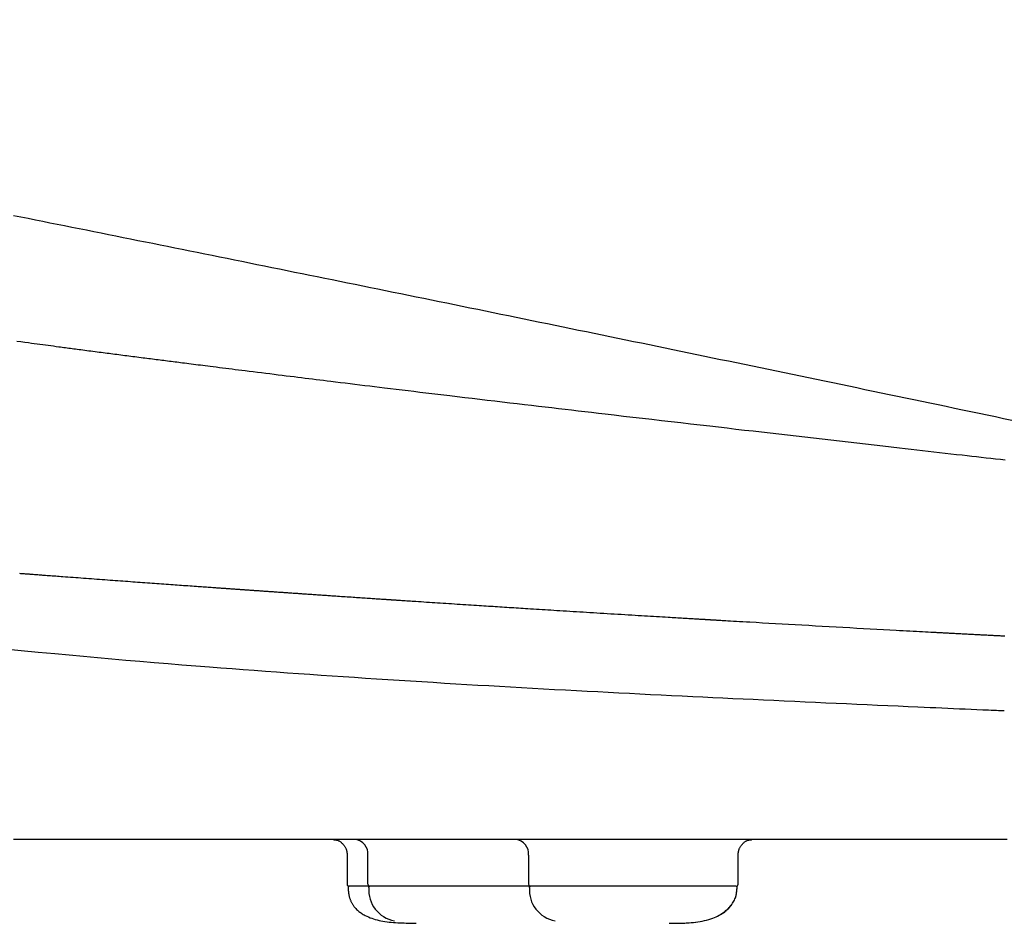
# Model space of a CAD drawing. Extents: x 0 to 2000, y 115 to 2915.
# Drawn here: x 1012 to 1107, y 929 to 1016 of the extents above; entities that cross this region are included whole.
import ezdxf

# ---------------------------------------------------------------- set-up
doc = ezdxf.new("R2010")
doc.units = 0
doc.layers.get('0').update_dxf_attribs({"linetype": 'CONTINUOUS'})
doc.layers.get('DEFPOINTS').update_dxf_attribs({"linetype": 'CONTINUOUS'})
doc.layers.add('便器', color=7, linetype='CONTINUOUS')
doc.styles.add('EXCADDIM1', font='monotxt', dxfattribs={"width": 0.84, "bigfont": 'extfont'})
doc.styles.get("Standard").update_dxf_attribs({"font": 'monotxt', "bigfont": 'extfont'})
doc.dimstyles.new('ISO-25', dxfattribs={"dimtxt": 2.5, "dimasz": 2.5, "dimexe": 1.25, "dimexo": 0.625, "dimtad": 1, "dimtxsty": 'STANDARD', "dimcen": 2.5, "dimazin": 3, "dimtfac": 1, "dimtmove": 0, "dimatfit": 3})

# ---------------------------------------------------------------- blocks, each defined once
blk = doc.blocks.new('EX_NORM')
at = {"color": 0, "linetype": 'CONTINUOUS'}
for q in [(-1, 0.1667), (-1, 0), (-1, -0.1667)]:
    blk.add_line((0, 0), q, dxfattribs=at)
blk = doc.blocks.new('*D32')
at = {"layer": 'DEFPOINTS', "color": 0}
for p in [(1213, 962), (1230, 962), (1079.017, 543)]:
    blk.add_point(p, dxfattribs=at)
at = {"layer": '便器', "color": 3, "linetype": 'CONTINUOUS'}
for p, q in [((1223, 962), (1203, 962)), ((1213, 573), (1213, 932)), ((1086.017, 543), (1223, 543))]:
    blk.add_line(p, q, dxfattribs=at)
at = {"layer": '便器', "color": 3, "xscale": 30, "yscale": 30, "zscale": 30}
for p, rotation in [((1213, 962), 90), ((1213, 543), 270)]:
    blk.add_blockref('EX_NORM', p, dxfattribs=dict(at, rotation=rotation))
at = {"layer": '便器', "color": 2, "insert": (1189.5, 752.5), "char_height": 40, "attachment_point": 5, "rotation": 90, "style": 'EXCADDIM1'}
blk.add_mtext('419（便座上面先端）', dxfattribs=at)

msp = doc.modelspace()

# ---------------------------------------------------------------- linework, layer by layer
at = {"layer": '便器', "color": 6, "linetype": 'CONTINUOUS'}
for p, q in [((1043.444, 935.756), (1043.444, 932.902)), ((1045.452, 932.902), (1045.452, 935.702)), ((1060.938, 935.702), (1060.938, 932.902)), ((1081.131, 932.902), (1081.131, 935.757)), ((1080.931, 932.702), (1043.544, 932.702)), ((1043.544, 932.702), (1043.544, 932.5)), ((1043.544, 932.5), (1043.544, 932.499)), ((1045.534, 932.58), (1045.534, 932.702)), ((1061.02, 932.58), (1061.02, 932.702)), ((1081.031, 932.499), (1081.031, 932.702))]:
    msp.add_line(p, q, dxfattribs=at)
at = {"layer": '便器', "color": 6, "linetype": 'CONTINUOUS', "flags": 128}
for points in [[(1107.515, 977.595), (1106.724, 977.761), (1105.933, 977.927), (1105.142, 978.093), (1104.351, 978.259), (1103.56, 978.425), (1102.769, 978.591), (1101.978, 978.757), (1101.186, 978.923), (1100.403, 979.087), (1099.62, 979.251), (1098.837, 979.414), (1098.054, 979.578), (1097.271, 979.742), (1096.488, 979.906), (1095.705, 980.069), (1094.922, 980.233), (1094.139, 980.396), (1093.356, 980.56), (1092.573, 980.723), (1091.797, 980.884), (1091.022, 981.046), (1090.247, 981.207), (1089.472, 981.369), (1088.697, 981.53), (1087.922, 981.691), (1087.147, 981.853), (1086.372, 982.014), (1085.597, 982.175), (1084.822, 982.336), (1084.047, 982.497), (1083.28, 982.656), (1082.513, 982.815), (1081.746, 982.974), (1080.979, 983.133), (1080.211, 983.292), (1079.444, 983.451), (1078.677, 983.61), (1077.91, 983.769), (1077.143, 983.928), (1076.376, 984.086), (1075.609, 984.245), (1074.85, 984.402), (1074.091, 984.559), (1073.332, 984.715), (1072.573, 984.872), (1071.814, 985.029), (1071.055, 985.185), (1070.296, 985.342), (1069.537, 985.498), (1068.777, 985.655), (1068.018, 985.811), (1067.259, 985.967), (1066.508, 986.122), (1065.757, 986.276), (1065.006, 986.431), (1064.255, 986.585), (1063.504, 986.739), (1062.753, 986.894), (1062.002, 987.048), (1061.251, 987.202), (1060.5, 987.356), (1059.749, 987.51), (1058.998, 987.664), (1058.255, 987.816), (1057.512, 987.968), (1056.769, 988.12), (1056.026, 988.273), (1055.283, 988.425), (1054.54, 988.577), (1053.797, 988.728), (1053.054, 988.88), (1052.311, 989.032), (1051.567, 989.184), (1050.824, 989.335), (1050.089, 989.485), (1049.354, 989.635), (1048.619, 989.785), (1047.884, 989.935), (1047.149, 990.085), (1046.414, 990.234), (1045.679, 990.384), (1044.944, 990.534), (1044.209, 990.683), (1043.474, 990.833), (1042.739, 990.982), (1042.012, 991.13), (1041.285, 991.277), (1040.558, 991.425), (1039.831, 991.572), (1039.105, 991.72), (1038.378, 991.867), (1037.651, 992.015), (1036.924, 992.162), (1036.196, 992.309), (1035.469, 992.457), (1034.742, 992.604), (1034.024, 992.749), (1033.305, 992.895), (1032.586, 993.04), (1031.867, 993.185), (1031.148, 993.33), (1030.429, 993.476), (1029.71, 993.621), (1028.991, 993.766), (1028.272, 993.911), (1027.553, 994.056), (1026.834, 994.201), (1026.123, 994.344), (1025.412, 994.487), (1024.701, 994.63), (1023.99, 994.773), (1023.279, 994.916), (1022.568, 995.059), (1021.857, 995.202), (1021.147, 995.345), (1020.436, 995.488), (1019.725, 995.631), (1019.014, 995.774), (1018.311, 995.915), (1017.608, 996.056), (1016.905, 996.196), (1016.202, 996.337), (1015.499, 996.478), (1014.796, 996.619), (1014.093, 996.76), (1013.391, 996.9), (1012.688, 997.041), (1011.985, 997.182), (1011.282, 997.322)], [(1011.597, 985.25), (1011.979, 985.198), (1012.36, 985.146), (1012.741, 985.094), (1013.013, 985.057), (1013.285, 985.02), (1013.557, 984.984), (1013.827, 984.947), (1014.095, 984.911), (1014.361, 984.875), (1014.625, 984.84), (1014.885, 984.805), (1015.143, 984.77), (1015.396, 984.736), (1015.646, 984.703), (1015.807, 984.681), (1015.967, 984.66), (1016.126, 984.638), (1016.284, 984.617), (1016.442, 984.596), (1016.601, 984.575), (1016.76, 984.554), (1016.921, 984.533), (1017.083, 984.511), (1017.248, 984.489), (1017.415, 984.467), (1017.598, 984.443), (1017.783, 984.419), (1017.972, 984.394), (1018.163, 984.369), (1018.356, 984.343), (1018.55, 984.318), (1018.746, 984.292), (1018.942, 984.266), (1019.139, 984.241), (1019.336, 984.215), (1019.533, 984.189), (1019.725, 984.164), (1019.916, 984.139), (1020.106, 984.114), (1020.296, 984.09), (1020.486, 984.065), (1020.676, 984.04), (1020.866, 984.016), (1021.056, 983.991), (1021.246, 983.966), (1021.436, 983.942), (1021.627, 983.917), (1021.82, 983.892), (1022.015, 983.867), (1022.209, 983.842), (1022.404, 983.817), (1022.599, 983.792), (1022.794, 983.767), (1022.989, 983.742), (1023.183, 983.717), (1023.377, 983.692), (1023.571, 983.667), (1023.764, 983.642), (1023.949, 983.619), (1024.133, 983.595), (1024.317, 983.572), (1024.5, 983.548), (1024.682, 983.525), (1024.864, 983.502), (1025.045, 983.479), (1025.225, 983.456), (1025.405, 983.433), (1025.584, 983.41), (1025.762, 983.388), (1025.944, 983.364), (1026.126, 983.341), (1026.307, 983.318), (1026.488, 983.295), (1026.669, 983.273), (1026.849, 983.25), (1027.029, 983.227), (1027.209, 983.204), (1027.389, 983.181), (1027.57, 983.159), (1027.75, 983.136), (1027.973, 983.108), (1028.195, 983.08), (1028.418, 983.052), (1028.642, 983.024), (1028.867, 982.995), (1029.092, 982.967), (1029.317, 982.939), (1029.543, 982.91), (1029.77, 982.882), (1029.997, 982.853), (1030.225, 982.825), (1030.525, 982.787), (1030.825, 982.75), (1031.127, 982.712), (1031.43, 982.674), (1031.735, 982.636), (1032.041, 982.597), (1032.348, 982.559), (1032.658, 982.52), (1032.969, 982.481), (1033.282, 982.442), (1033.598, 982.403), (1033.995, 982.353), (1034.394, 982.303), (1034.795, 982.253), (1035.197, 982.203), (1035.598, 982.153), (1035.999, 982.103), (1036.398, 982.053), (1036.794, 982.004), (1037.186, 981.955), (1037.575, 981.907), (1037.958, 981.859), (1038.326, 981.814), (1038.69, 981.769), (1039.049, 981.724), (1039.405, 981.68), (1039.759, 981.636), (1040.11, 981.593), (1040.461, 981.55), (1040.811, 981.506), (1041.162, 981.463), (1041.515, 981.42), (1041.869, 981.376), (1042.327, 981.32), (1042.788, 981.263), (1043.254, 981.206), (1043.722, 981.149), (1044.193, 981.091), (1044.667, 981.034), (1045.142, 980.976), (1045.618, 980.918), (1046.095, 980.86), (1046.572, 980.802), (1047.048, 980.744), (1047.616, 980.675), (1048.183, 980.607), (1048.75, 980.538), (1049.317, 980.47), (1049.884, 980.402), (1050.453, 980.333), (1051.023, 980.265), (1051.596, 980.196), (1052.171, 980.128), (1052.75, 980.058), (1053.333, 979.989), (1054.05, 979.904), (1054.772, 979.818), (1055.497, 979.732), (1056.223, 979.646), (1056.95, 979.56), (1057.675, 979.474), (1058.397, 979.389), (1059.115, 979.304), (1059.825, 979.22), (1060.528, 979.138), (1061.221, 979.056), (1061.879, 978.979), (1062.529, 978.903), (1063.173, 978.827), (1063.811, 978.753), (1064.447, 978.678), (1065.083, 978.604), (1065.719, 978.53), (1066.359, 978.455), (1067.004, 978.38), (1067.656, 978.305), (1068.317, 978.228), (1069.191, 978.126), (1070.082, 978.023), (1070.986, 977.918), (1071.9, 977.812), (1072.823, 977.705), (1073.752, 977.598), (1074.684, 977.49), (1075.616, 977.382), (1076.546, 977.274), (1077.471, 977.168), (1078.389, 977.062), (1079.237, 976.964), (1080.078, 976.867), (1080.913, 976.77), (1081.744, 976.674), (1082.572, 976.579), (1083.399, 976.483), (1084.226, 976.388), (1085.056, 976.293), (1085.888, 976.197), (1086.726, 976.1), (1087.57, 976.003), (1088.398, 975.908), (1089.231, 975.812), (1090.069, 975.716), (1090.908, 975.619), (1091.747, 975.523), (1092.584, 975.427), (1093.418, 975.331), (1094.245, 975.236), (1095.066, 975.142), (1095.876, 975.049), (1096.676, 974.958), (1097.241, 974.893), (1097.8, 974.829), (1098.355, 974.766), (1098.906, 974.703), (1099.454, 974.64), (1100, 974.578), (1100.546, 974.516), (1101.091, 974.453), (1101.639, 974.391), (1102.188, 974.329), (1102.741, 974.266), (1103.195, 974.214), (1103.651, 974.162), (1104.11, 974.11), (1104.57, 974.058), (1105.032, 974.006), (1105.494, 973.954), (1105.957, 973.901), (1106.419, 973.849), (1106.882, 973.797)], [(1011.849, 962.869), (1011.947, 962.862), (1012.04, 962.855), (1012.133, 962.848), (1012.225, 962.841), (1012.317, 962.834), (1012.409, 962.827), (1012.5, 962.82), (1012.592, 962.813), (1012.683, 962.806), (1012.775, 962.799), (1012.866, 962.792), (1012.957, 962.786), (1013.069, 962.777), (1013.181, 962.769), (1013.293, 962.76), (1013.406, 962.752), (1013.518, 962.743), (1013.631, 962.735), (1013.745, 962.726), (1013.858, 962.718), (1013.972, 962.709), (1014.086, 962.701), (1014.201, 962.692), (1014.363, 962.68), (1014.526, 962.668), (1014.689, 962.656), (1014.854, 962.643), (1015.02, 962.631), (1015.186, 962.619), (1015.354, 962.606), (1015.524, 962.593), (1015.694, 962.581), (1015.866, 962.568), (1016.039, 962.555), (1016.282, 962.537), (1016.527, 962.519), (1016.774, 962.5), (1017.023, 962.482), (1017.273, 962.463), (1017.524, 962.445), (1017.776, 962.426), (1018.029, 962.407), (1018.281, 962.389), (1018.533, 962.37), (1018.785, 962.351), (1019.046, 962.332), (1019.305, 962.313), (1019.564, 962.294), (1019.821, 962.275), (1020.078, 962.256), (1020.333, 962.237), (1020.588, 962.219), (1020.841, 962.2), (1021.094, 962.182), (1021.346, 962.163), (1021.597, 962.145), (1021.834, 962.128), (1022.071, 962.11), (1022.307, 962.093), (1022.543, 962.076), (1022.778, 962.059), (1023.013, 962.042), (1023.248, 962.025), (1023.483, 962.008), (1023.718, 961.991), (1023.954, 961.974), (1024.189, 961.956), (1024.412, 961.94), (1024.636, 961.924), (1024.86, 961.908), (1025.084, 961.892), (1025.308, 961.876), (1025.533, 961.859), (1025.758, 961.843), (1025.984, 961.827), (1026.209, 961.811), (1026.435, 961.794), (1026.662, 961.778), (1026.865, 961.764), (1027.069, 961.749), (1027.273, 961.734), (1027.477, 961.72), (1027.681, 961.705), (1027.886, 961.69), (1028.09, 961.676), (1028.295, 961.661), (1028.5, 961.647), (1028.705, 961.632), (1028.911, 961.617), (1029.074, 961.606), (1029.236, 961.594), (1029.399, 961.583), (1029.56, 961.571), (1029.721, 961.56), (1029.881, 961.548), (1030.039, 961.537), (1030.195, 961.526), (1030.35, 961.515), (1030.503, 961.504), (1030.653, 961.494), (1030.746, 961.487), (1030.839, 961.481), (1030.93, 961.474), (1031.021, 961.468), (1031.111, 961.461), (1031.201, 961.455), (1031.291, 961.449), (1031.38, 961.442), (1031.47, 961.436), (1031.559, 961.43), (1031.648, 961.423), (1031.719, 961.418), (1031.789, 961.413), (1031.86, 961.408), (1031.931, 961.403), (1032.002, 961.398), (1032.074, 961.393), (1032.146, 961.388), (1032.219, 961.383), (1032.292, 961.378), (1032.366, 961.373), (1032.44, 961.368), (1032.515, 961.362), (1032.59, 961.357), (1032.666, 961.352), (1032.742, 961.346), (1032.819, 961.341), (1032.896, 961.336), (1032.973, 961.33), (1033.051, 961.325), (1033.129, 961.319), (1033.206, 961.314), (1033.284, 961.308), (1033.361, 961.303), (1033.439, 961.298), (1033.516, 961.292), (1033.593, 961.287), (1033.669, 961.281), (1033.746, 961.276), (1033.822, 961.271), (1033.898, 961.265), (1033.974, 961.26), (1034.049, 961.255), (1034.124, 961.25), (1034.198, 961.244), (1034.272, 961.239), (1034.345, 961.234), (1034.419, 961.229), (1034.492, 961.224), (1034.565, 961.219), (1034.639, 961.214), (1034.713, 961.208), (1034.787, 961.203), (1034.861, 961.198), (1034.936, 961.193), (1035.029, 961.186), (1035.122, 961.18), (1035.216, 961.173), (1035.311, 961.167), (1035.406, 961.16), (1035.502, 961.153), (1035.598, 961.147), (1035.694, 961.14), (1035.79, 961.133), (1035.886, 961.127), (1035.982, 961.12), (1036.087, 961.113), (1036.191, 961.106), (1036.295, 961.098), (1036.399, 961.091), (1036.503, 961.084), (1036.607, 961.077), (1036.711, 961.07), (1036.815, 961.062), (1036.919, 961.055), (1037.024, 961.048), (1037.128, 961.041), (1037.239, 961.033), (1037.35, 961.025), (1037.462, 961.018), (1037.573, 961.01), (1037.684, 961.002), (1037.795, 960.995), (1037.906, 960.987), (1038.016, 960.979), (1038.126, 960.972), (1038.235, 960.964), (1038.343, 960.957), (1038.444, 960.95), (1038.545, 960.943), (1038.645, 960.936), (1038.744, 960.929), (1038.843, 960.922), (1038.941, 960.916), (1039.04, 960.909), (1039.137, 960.902), (1039.235, 960.896), (1039.333, 960.889), (1039.43, 960.882), (1039.534, 960.875), (1039.638, 960.868), (1039.742, 960.861), (1039.846, 960.854), (1039.95, 960.847), (1040.054, 960.839), (1040.158, 960.832), (1040.262, 960.825), (1040.366, 960.818), (1040.47, 960.811), (1040.574, 960.804), (1040.699, 960.795), (1040.824, 960.787), (1040.949, 960.778), (1041.075, 960.77), (1041.201, 960.761), (1041.328, 960.752), (1041.456, 960.744), (1041.585, 960.735), (1041.715, 960.726), (1041.847, 960.717), (1041.98, 960.708), (1042.158, 960.696), (1042.338, 960.684), (1042.52, 960.672), (1042.704, 960.659), (1042.89, 960.646), (1043.076, 960.634), (1043.264, 960.621), (1043.452, 960.608), (1043.64, 960.596), (1043.827, 960.583), (1044.014, 960.571), (1044.184, 960.559), (1044.353, 960.548), (1044.522, 960.536), (1044.69, 960.525), (1044.858, 960.514), (1045.025, 960.502), (1045.193, 960.491), (1045.361, 960.48), (1045.529, 960.469), (1045.697, 960.457), (1045.866, 960.446), (1045.994, 960.438), (1046.122, 960.429), (1046.249, 960.421), (1046.374, 960.412), (1046.499, 960.404), (1046.621, 960.396), (1046.74, 960.388), (1046.856, 960.38), (1046.969, 960.372), (1047.078, 960.365), (1047.181, 960.358), (1047.221, 960.356), (1047.26, 960.353), (1047.299, 960.35), (1047.337, 960.348), (1047.375, 960.345), (1047.412, 960.343), (1047.449, 960.34), (1047.486, 960.338), (1047.523, 960.336), (1047.559, 960.333), (1047.596, 960.331), (1047.613, 960.33), (1047.629, 960.328), (1047.645, 960.327), (1047.661, 960.326), (1047.678, 960.325), (1047.694, 960.324), (1047.711, 960.323), (1047.727, 960.322), (1047.744, 960.321), (1047.761, 960.32), (1047.777, 960.319), (1047.785, 960.318), (1047.793, 960.318), (1047.801, 960.317), (1047.809, 960.317), (1047.817, 960.316), (1047.824, 960.315), (1047.832, 960.315), (1047.84, 960.314), (1047.848, 960.314), (1047.856, 960.313), (1047.864, 960.313), (1047.868, 960.313), (1047.872, 960.312), (1047.876, 960.312), (1047.879, 960.312), (1047.883, 960.312), (1047.887, 960.311), (1047.891, 960.311), (1047.895, 960.311), (1047.899, 960.311), (1047.903, 960.31), (1047.906, 960.31), (1047.908, 960.31), (1047.91, 960.31), (1047.912, 960.31), (1047.914, 960.31), (1047.916, 960.309), (1047.918, 960.309), (1047.92, 960.309), (1047.922, 960.309), (1047.924, 960.309), (1047.925, 960.309), (1047.927, 960.309), (1047.928, 960.309), (1047.929, 960.309), (1047.93, 960.308), (1047.931, 960.308), (1047.932, 960.308), (1047.933, 960.308), (1047.934, 960.308), (1047.935, 960.308), (1047.936, 960.308), (1047.937, 960.308), (1047.938, 960.308), (1047.938, 960.308), (1047.939, 960.308), (1047.939, 960.308), (1047.94, 960.308), (1047.94, 960.308), (1047.941, 960.308), (1047.941, 960.308), (1047.942, 960.308), (1047.942, 960.308), (1047.942, 960.308), (1047.943, 960.308), (1047.943, 960.308), (1047.943, 960.308), (1047.944, 960.308), (1047.944, 960.308), (1047.944, 960.308), (1047.944, 960.308), (1047.945, 960.307), (1047.945, 960.307), (1047.945, 960.307), (1047.945, 960.307), (1047.946, 960.307), (1047.946, 960.307), (1047.946, 960.307), (1047.946, 960.307), (1047.946, 960.307), (1047.946, 960.307), (1047.946, 960.307), (1047.946, 960.307), (1047.946, 960.307), (1047.947, 960.307), (1047.947, 960.307), (1047.947, 960.307), (1047.947, 960.307), (1047.947, 960.307), (1047.947, 960.307), (1047.947, 960.307), (1047.947, 960.307), (1047.947, 960.307), (1047.947, 960.307), (1047.947, 960.307), (1047.947, 960.307), (1047.947, 960.307), (1047.947, 960.307), (1047.948, 960.307), (1047.948, 960.307), (1047.948, 960.307), (1047.948, 960.307), (1047.948, 960.307), (1047.948, 960.307), (1047.948, 960.307), (1047.948, 960.307), (1047.948, 960.307), (1047.948, 960.307), (1047.948, 960.307), (1047.948, 960.307), (1047.948, 960.307), (1047.948, 960.307), (1047.948, 960.307), (1047.948, 960.307), (1047.948, 960.307), (1047.948, 960.307), (1047.948, 960.307), (1047.948, 960.307), (1047.948, 960.307), (1047.948, 960.307), (1047.948, 960.307), (1047.948, 960.307), (1047.948, 960.307), (1047.948, 960.307), (1047.948, 960.307), (1047.948, 960.307), (1047.948, 960.307), (1047.948, 960.307), (1047.948, 960.307), (1047.948, 960.307), (1047.948, 960.307), (1047.948, 960.307), (1047.948, 960.307), (1047.948, 960.307), (1047.948, 960.307), (1047.948, 960.307), (1047.948, 960.307), (1047.948, 960.307), (1047.948, 960.307), (1047.948, 960.307), (1047.948, 960.307), (1047.948, 960.307), (1047.948, 960.307), (1047.948, 960.307), (1047.948, 960.307), (1047.948, 960.307), (1047.948, 960.307), (1047.948, 960.307), (1047.948, 960.307), (1047.948, 960.307), (1047.948, 960.307), (1047.948, 960.307), (1047.948, 960.307), (1047.952, 960.307), (1047.963, 960.306), (1047.981, 960.305), (1048.005, 960.303), (1048.034, 960.302), (1048.068, 960.299), (1048.106, 960.297), (1048.147, 960.294), (1048.191, 960.291), (1048.237, 960.288), (1048.284, 960.285), (1048.425, 960.276), (1048.571, 960.266), (1048.722, 960.256), (1048.878, 960.246), (1049.038, 960.235), (1049.201, 960.224), (1049.368, 960.213), (1049.537, 960.202), (1049.708, 960.191), (1049.881, 960.179), (1050.055, 960.168), (1050.316, 960.151), (1050.578, 960.133), (1050.841, 960.116), (1051.105, 960.099), (1051.369, 960.081), (1051.633, 960.064), (1051.897, 960.047), (1052.161, 960.03), (1052.425, 960.012), (1052.688, 959.995), (1052.951, 959.978), (1053.229, 959.96), (1053.506, 959.942), (1053.781, 959.924), (1054.055, 959.906), (1054.328, 959.889), (1054.599, 959.871), (1054.868, 959.854), (1055.135, 959.836), (1055.4, 959.819), (1055.663, 959.802), (1055.923, 959.786), (1056.154, 959.771), (1056.383, 959.756), (1056.61, 959.741), (1056.835, 959.727), (1057.06, 959.712), (1057.283, 959.698), (1057.504, 959.684), (1057.726, 959.67), (1057.946, 959.656), (1058.166, 959.642), (1058.385, 959.628), (1058.608, 959.613), (1058.83, 959.599), (1059.053, 959.585), (1059.276, 959.571), (1059.499, 959.557), (1059.723, 959.543), (1059.947, 959.528), (1060.172, 959.514), (1060.398, 959.5), (1060.625, 959.485), (1060.853, 959.471), (1061.127, 959.454), (1061.402, 959.436), (1061.68, 959.419), (1061.958, 959.401), (1062.239, 959.384), (1062.52, 959.366), (1062.802, 959.348), (1063.086, 959.331), (1063.37, 959.313), (1063.655, 959.295), (1063.94, 959.277), (1064.262, 959.257), (1064.583, 959.237), (1064.905, 959.217), (1065.228, 959.197), (1065.551, 959.177), (1065.875, 959.157), (1066.2, 959.137), (1066.525, 959.117), (1066.851, 959.097), (1067.177, 959.076), (1067.504, 959.056), (1067.839, 959.036), (1068.175, 959.015), (1068.511, 958.995), (1068.847, 958.974), (1069.185, 958.953), (1069.522, 958.933), (1069.86, 958.912), (1070.199, 958.892), (1070.538, 958.871), (1070.877, 958.85), (1071.216, 958.83), (1071.509, 958.812), (1071.802, 958.794), (1072.095, 958.777), (1072.387, 958.759), (1072.678, 958.742), (1072.967, 958.724), (1073.256, 958.707), (1073.542, 958.69), (1073.827, 958.673), (1074.109, 958.656), (1074.389, 958.639), (1074.574, 958.628), (1074.759, 958.617), (1074.942, 958.606), (1075.125, 958.595), (1075.306, 958.584), (1075.487, 958.573), (1075.667, 958.563), (1075.846, 958.552), (1076.024, 958.541), (1076.203, 958.531), (1076.38, 958.52), (1076.487, 958.514), (1076.594, 958.508), (1076.7, 958.501), (1076.805, 958.495), (1076.91, 958.489), (1077.013, 958.483), (1077.114, 958.477), (1077.214, 958.471), (1077.312, 958.465), (1077.409, 958.46), (1077.502, 958.454), (1077.548, 958.451), (1077.593, 958.449), (1077.637, 958.446), (1077.682, 958.443), (1077.727, 958.441), (1077.771, 958.438), (1077.817, 958.435), (1077.863, 958.433), (1077.909, 958.43), (1077.957, 958.427), (1078.005, 958.424), (1078.049, 958.422), (1078.094, 958.419), (1078.14, 958.416), (1078.186, 958.414), (1078.233, 958.411), (1078.281, 958.408), (1078.329, 958.405), (1078.378, 958.402), (1078.426, 958.4), (1078.475, 958.397), (1078.524, 958.394), (1078.567, 958.391), (1078.61, 958.389), (1078.652, 958.386), (1078.695, 958.384), (1078.738, 958.381), (1078.781, 958.379), (1078.824, 958.376), (1078.866, 958.374), (1078.909, 958.371), (1078.952, 958.369), (1078.995, 958.366), (1079.031, 958.364), (1079.068, 958.362), (1079.104, 958.36), (1079.139, 958.358), (1079.173, 958.356), (1079.206, 958.354), (1079.237, 958.352), (1079.267, 958.35), (1079.294, 958.349), (1079.319, 958.347), (1079.342, 958.346), (1079.359, 958.345), (1079.375, 958.344), (1079.388, 958.343), (1079.401, 958.342), (1079.412, 958.342), (1079.423, 958.341), (1079.433, 958.341), (1079.442, 958.34), (1079.451, 958.34), (1079.461, 958.339), (1079.47, 958.338), (1079.588, 958.332), (1079.743, 958.322), (1079.933, 958.311), (1080.153, 958.299), (1080.401, 958.284), (1080.672, 958.268), (1080.963, 958.251), (1081.271, 958.233), (1081.592, 958.215), (1081.923, 958.196), (1082.259, 958.176), (1082.867, 958.141), (1083.482, 958.106), (1084.103, 958.07), (1084.731, 958.034), (1085.363, 957.998), (1086, 957.961), (1086.641, 957.925), (1087.286, 957.888), (1087.933, 957.852), (1088.582, 957.815), (1089.232, 957.779), (1089.902, 957.741), (1090.571, 957.704), (1091.239, 957.667), (1091.903, 957.63), (1092.563, 957.594), (1093.217, 957.558), (1093.863, 957.522), (1094.501, 957.487), (1095.129, 957.453), (1095.746, 957.42), (1096.35, 957.387), (1096.694, 957.368), (1097.033, 957.35), (1097.365, 957.332), (1097.691, 957.314), (1098.009, 957.297), (1098.318, 957.281), (1098.618, 957.264), (1098.908, 957.249), (1099.188, 957.234), (1099.456, 957.22), (1099.711, 957.206), (1099.809, 957.201), (1099.904, 957.196), (1099.999, 957.191), (1100.094, 957.185), (1100.189, 957.18), (1100.284, 957.175), (1100.381, 957.17), (1100.48, 957.165), (1100.581, 957.16), (1100.685, 957.154), (1100.792, 957.148), (1100.9, 957.143), (1101.012, 957.137), (1101.126, 957.131), (1101.243, 957.124), (1101.363, 957.118), (1101.485, 957.112), (1101.608, 957.105), (1101.733, 957.098), (1101.859, 957.092), (1101.986, 957.085), (1102.113, 957.078), (1102.236, 957.072), (1102.359, 957.065), (1102.482, 957.059), (1102.605, 957.052), (1102.728, 957.046), (1102.851, 957.039), (1102.974, 957.033), (1103.097, 957.027), (1103.22, 957.02), (1103.343, 957.014), (1103.466, 957.007), (1103.585, 957.001), (1103.704, 956.995), (1103.822, 956.988), (1103.941, 956.982), (1104.06, 956.976), (1104.179, 956.97), (1104.298, 956.964), (1104.417, 956.957), (1104.536, 956.951), (1104.655, 956.945), (1104.774, 956.939), (1104.889, 956.933), (1105.004, 956.927), (1105.118, 956.921), (1105.232, 956.915), (1105.344, 956.909), (1105.456, 956.903), (1105.566, 956.897), (1105.675, 956.892), (1105.782, 956.886), (1105.887, 956.881), (1105.989, 956.876), (1106.086, 956.87), (1106.181, 956.866), (1106.275, 956.861), (1106.367, 956.856), (1106.458, 956.851), (1106.55, 956.847), (1106.641, 956.842), (1106.732, 956.837), (1106.825, 956.832)], [(1106.79, 949.601), (1106.765, 949.602), (1106.693, 949.605), (1106.578, 949.61), (1106.425, 949.617), (1106.24, 949.625), (1106.027, 949.634), (1105.79, 949.644), (1105.535, 949.655), (1105.266, 949.667), (1104.988, 949.679), (1104.706, 949.691), (1104.143, 949.715), (1103.581, 949.739), (1103.02, 949.764), (1102.459, 949.788), (1101.898, 949.812), (1101.335, 949.837), (1100.769, 949.861), (1100.201, 949.886), (1099.629, 949.911), (1099.051, 949.936), (1098.469, 949.962), (1097.515, 950.005), (1096.548, 950.048), (1095.569, 950.092), (1094.581, 950.137), (1093.586, 950.182), (1092.586, 950.228), (1091.584, 950.274), (1090.583, 950.32), (1089.585, 950.366), (1088.592, 950.412), (1087.608, 950.457), (1086.585, 950.505), (1085.573, 950.552), (1084.57, 950.598), (1083.575, 950.645), (1082.587, 950.691), (1081.605, 950.737), (1080.629, 950.783), (1079.656, 950.83), (1078.686, 950.876), (1077.718, 950.922), (1076.75, 950.969), (1075.734, 951.019), (1074.717, 951.069), (1073.7, 951.119), (1072.683, 951.17), (1071.666, 951.221), (1070.648, 951.272), (1069.631, 951.324), (1068.613, 951.377), (1067.595, 951.43), (1066.578, 951.483), (1065.56, 951.537), (1064.5, 951.594), (1063.441, 951.651), (1062.381, 951.709), (1061.322, 951.767), (1060.262, 951.826), (1059.203, 951.886), (1058.144, 951.946), (1057.085, 952.007), (1056.026, 952.069), (1054.967, 952.131), (1053.908, 952.194), (1052.815, 952.26), (1051.722, 952.327), (1050.63, 952.394), (1049.54, 952.462), (1048.453, 952.53), (1047.368, 952.599), (1046.287, 952.669), (1045.21, 952.739), (1044.138, 952.81), (1043.07, 952.881), (1042.009, 952.953), (1040.923, 953.027), (1039.844, 953.101), (1038.768, 953.176), (1037.696, 953.252), (1036.626, 953.329), (1035.557, 953.407), (1034.488, 953.486), (1033.418, 953.566), (1032.345, 953.647), (1031.27, 953.73), (1030.189, 953.814), (1028.86, 953.919), (1027.522, 954.026), (1026.178, 954.136), (1024.828, 954.248), (1023.473, 954.362), (1022.113, 954.479), (1020.749, 954.597), (1019.383, 954.718), (1018.014, 954.842), (1016.644, 954.967), (1015.273, 955.095), (1013.652, 955.248), (1012.031, 955.405), (1010.408, 955.564)], [(1107.052, 937.202), (1106.636, 937.202), (1106.222, 937.202), (1105.808, 937.202), (1105.395, 937.202), (1104.981, 937.202), (1104.566, 937.202), (1104.15, 937.202), (1103.731, 937.202), (1103.154, 937.202), (1102.571, 937.202), (1101.984, 937.202), (1101.394, 937.202), (1100.799, 937.202), (1100.202, 937.202), (1099.602, 937.202), (1099, 937.202), (1098.396, 937.202), (1097.792, 937.202), (1097.186, 937.202), (1096.398, 937.202), (1095.609, 937.202), (1094.82, 937.202), (1094.029, 937.202), (1093.237, 937.202), (1092.443, 937.202), (1091.646, 937.202), (1090.846, 937.202), (1090.044, 937.202), (1089.238, 937.202), (1088.428, 937.202), (1087.399, 937.202), (1086.365, 937.202), (1085.325, 937.202), (1084.283, 937.202), (1083.237, 937.202), (1082.19, 937.202), (1081.143, 937.202), (1080.097, 937.202), (1079.052, 937.202), (1078.01, 937.202), (1076.972, 937.202), (1075.889, 937.202), (1074.811, 937.202), (1073.736, 937.202), (1072.663, 937.202), (1071.592, 937.202), (1070.521, 937.202), (1069.449, 937.202), (1068.376, 937.202), (1067.299, 937.202), (1066.219, 937.202), (1065.134, 937.202), (1063.999, 937.202), (1062.857, 937.202), (1061.712, 937.202), (1060.564, 937.202), (1059.414, 937.202), (1058.264, 937.202), (1057.114, 937.202), (1055.965, 937.202), (1054.82, 937.202), (1053.678, 937.202), (1052.542, 937.202), (1051.569, 937.202), (1050.601, 937.202), (1049.639, 937.202), (1048.681, 937.202), (1047.729, 937.202), (1046.783, 937.202), (1045.843, 937.202), (1044.909, 937.202), (1043.982, 937.202), (1043.062, 937.202), (1042.148, 937.202), (1041.403, 937.202), (1040.662, 937.202), (1039.924, 937.202), (1039.19, 937.202), (1038.459, 937.202), (1037.729, 937.202), (1037.001, 937.202), (1036.274, 937.202), (1035.547, 937.202), (1034.819, 937.202), (1034.091, 937.202), (1033.352, 937.202), (1032.612, 937.202), (1031.87, 937.202), (1031.125, 937.202), (1030.379, 937.202), (1029.629, 937.202), (1028.878, 937.202), (1028.123, 937.202), (1027.365, 937.202), (1026.604, 937.202), (1025.84, 937.202), (1024.938, 937.202), (1024.032, 937.202), (1023.121, 937.202), (1022.204, 937.202), (1021.283, 937.202), (1020.356, 937.202), (1019.425, 937.202), (1018.488, 937.202), (1017.547, 937.202), (1016.601, 937.202), (1015.65, 937.202), (1014.567, 937.202), (1013.478, 937.202), (1012.387, 937.202), (1011.293, 937.202)], [(1042.123, 937.202), (1042.124, 937.202), (1042.128, 937.201), (1042.134, 937.201), (1042.141, 937.2), (1042.15, 937.199), (1042.16, 937.198), (1042.172, 937.196), (1042.184, 937.195), (1042.197, 937.193), (1042.211, 937.192), (1042.224, 937.19), (1042.252, 937.187), (1042.279, 937.184), (1042.306, 937.18), (1042.332, 937.177), (1042.359, 937.173), (1042.385, 937.168), (1042.411, 937.163), (1042.437, 937.157), (1042.463, 937.151), (1042.489, 937.144), (1042.515, 937.135), (1042.564, 937.117), (1042.612, 937.095), (1042.661, 937.07), (1042.709, 937.042), (1042.757, 937.012), (1042.805, 936.978), (1042.851, 936.942), (1042.897, 936.904), (1042.942, 936.864), (1042.986, 936.822), (1043.028, 936.778), (1043.07, 936.731), (1043.111, 936.682), (1043.15, 936.633), (1043.186, 936.582), (1043.221, 936.53), (1043.253, 936.477), (1043.282, 936.424), (1043.309, 936.37), (1043.333, 936.315), (1043.355, 936.261), (1043.373, 936.206), (1043.383, 936.172), (1043.391, 936.137), (1043.399, 936.102), (1043.406, 936.068), (1043.412, 936.033), (1043.417, 935.998), (1043.422, 935.964), (1043.426, 935.929), (1043.43, 935.895), (1043.433, 935.86), (1043.437, 935.825), (1043.438, 935.809), (1043.44, 935.792), (1043.442, 935.776), (1043.443, 935.761), (1043.444, 935.747), (1043.446, 935.734), (1043.447, 935.723), (1043.448, 935.714), (1043.448, 935.708), (1043.449, 935.703), (1043.449, 935.702)], [(1081.126, 935.702), (1081.126, 935.704), (1081.127, 935.708), (1081.128, 935.715), (1081.128, 935.724), (1081.13, 935.735), (1081.131, 935.747), (1081.132, 935.761), (1081.134, 935.776), (1081.135, 935.792), (1081.137, 935.809), (1081.139, 935.826), (1081.142, 935.86), (1081.146, 935.895), (1081.15, 935.929), (1081.154, 935.964), (1081.158, 935.999), (1081.164, 936.033), (1081.169, 936.068), (1081.176, 936.103), (1081.184, 936.137), (1081.193, 936.172), (1081.203, 936.207), (1081.221, 936.261), (1081.242, 936.316), (1081.266, 936.37), (1081.293, 936.424), (1081.322, 936.477), (1081.354, 936.53), (1081.389, 936.582), (1081.425, 936.633), (1081.464, 936.683), (1081.505, 936.731), (1081.547, 936.778), (1081.59, 936.822), (1081.633, 936.864), (1081.678, 936.904), (1081.724, 936.942), (1081.771, 936.978), (1081.818, 937.012), (1081.866, 937.043), (1081.914, 937.071), (1081.963, 937.096), (1082.012, 937.117), (1082.06, 937.135), (1082.086, 937.144), (1082.112, 937.151), (1082.138, 937.158), (1082.164, 937.163), (1082.19, 937.168), (1082.217, 937.173), (1082.243, 937.177), (1082.27, 937.181), (1082.296, 937.184), (1082.324, 937.187), (1082.351, 937.19), (1082.364, 937.192), (1082.378, 937.194), (1082.391, 937.195), (1082.403, 937.196), (1082.415, 937.198), (1082.425, 937.199), (1082.434, 937.2), (1082.442, 937.201), (1082.447, 937.202), (1082.451, 937.202), (1082.452, 937.202)], [(1043.545, 932.501), (1043.546, 932.5), (1043.546, 932.497), (1043.546, 932.493), (1043.546, 932.487), (1043.546, 932.481), (1043.546, 932.473), (1043.547, 932.464), (1043.547, 932.455), (1043.547, 932.445), (1043.548, 932.435), (1043.548, 932.425), (1043.549, 932.405), (1043.549, 932.384), (1043.55, 932.364), (1043.551, 932.344), (1043.552, 932.324), (1043.553, 932.304), (1043.554, 932.284), (1043.555, 932.264), (1043.556, 932.244), (1043.558, 932.224), (1043.56, 932.203), (1043.564, 932.16), (1043.569, 932.116), (1043.575, 932.072), (1043.582, 932.026), (1043.589, 931.98), (1043.598, 931.933), (1043.607, 931.886), (1043.617, 931.839), (1043.628, 931.792), (1043.639, 931.745), (1043.651, 931.699), (1043.667, 931.64), (1043.684, 931.582), (1043.703, 931.525), (1043.722, 931.468), (1043.742, 931.413), (1043.763, 931.359), (1043.785, 931.305), (1043.808, 931.253), (1043.832, 931.201), (1043.856, 931.151), (1043.882, 931.102), (1043.913, 931.045), (1043.945, 930.99), (1043.979, 930.937), (1044.014, 930.884), (1044.049, 930.833), (1044.086, 930.784), (1044.124, 930.735), (1044.163, 930.688), (1044.204, 930.641), (1044.245, 930.595), (1044.287, 930.551), (1044.356, 930.482), (1044.427, 930.415), (1044.5, 930.35), (1044.576, 930.287), (1044.655, 930.225), (1044.736, 930.165), (1044.819, 930.107), (1044.906, 930.051), (1044.994, 929.997), (1045.085, 929.945), (1045.179, 929.894), (1045.329, 929.819), (1045.485, 929.748), (1045.647, 929.682), (1045.813, 929.62), (1045.984, 929.562), (1046.158, 929.509), (1046.337, 929.461), (1046.519, 929.416), (1046.704, 929.376), (1046.892, 929.341), (1047.082, 929.309), (1047.284, 929.281), (1047.488, 929.256), (1047.694, 929.235), (1047.9, 929.218), (1048.107, 929.204), (1048.313, 929.192), (1048.518, 929.183), (1048.722, 929.175), (1048.925, 929.169), (1049.125, 929.163), (1049.323, 929.158), (1049.428, 929.156), (1049.531, 929.153), (1049.63, 929.151), (1049.723, 929.148), (1049.808, 929.146), (1049.885, 929.144), (1049.952, 929.142), (1050.006, 929.141), (1050.047, 929.14), (1050.073, 929.139), (1050.082, 929.139)], [(1074.494, 929.139), (1074.499, 929.139), (1074.515, 929.139), (1074.54, 929.14), (1074.573, 929.14), (1074.613, 929.14), (1074.66, 929.141), (1074.711, 929.141), (1074.767, 929.141), (1074.826, 929.142), (1074.887, 929.142), (1074.949, 929.143), (1075.077, 929.144), (1075.205, 929.145), (1075.334, 929.147), (1075.464, 929.149), (1075.595, 929.151), (1075.726, 929.155), (1075.859, 929.159), (1075.993, 929.164), (1076.128, 929.171), (1076.264, 929.179), (1076.402, 929.189), (1076.609, 929.206), (1076.819, 929.228), (1077.031, 929.254), (1077.244, 929.284), (1077.457, 929.319), (1077.669, 929.358), (1077.879, 929.403), (1078.087, 929.453), (1078.292, 929.509), (1078.492, 929.571), (1078.688, 929.638), (1078.846, 929.699), (1079.001, 929.765), (1079.151, 929.835), (1079.297, 929.91), (1079.439, 929.99), (1079.576, 930.075), (1079.71, 930.166), (1079.839, 930.262), (1079.963, 930.363), (1080.083, 930.471), (1080.199, 930.584), (1080.285, 930.675), (1080.367, 930.769), (1080.446, 930.866), (1080.522, 930.965), (1080.592, 931.067), (1080.658, 931.17), (1080.719, 931.274), (1080.774, 931.38), (1080.824, 931.486), (1080.866, 931.592), (1080.902, 931.697), (1080.917, 931.75), (1080.93, 931.802), (1080.942, 931.854), (1080.953, 931.906), (1080.962, 931.959), (1080.971, 932.012), (1080.978, 932.066), (1080.986, 932.12), (1080.992, 932.175), (1080.999, 932.23), (1081.005, 932.287), (1081.009, 932.316), (1081.012, 932.344), (1081.015, 932.371), (1081.018, 932.397), (1081.021, 932.422), (1081.023, 932.444), (1081.025, 932.463), (1081.027, 932.479), (1081.029, 932.49), (1081.029, 932.498), (1081.03, 932.501)], [(1074.516, 929.139), (1074.522, 929.139), (1074.537, 929.139), (1074.562, 929.14), (1074.595, 929.14), (1074.635, 929.14), (1074.681, 929.141), (1074.733, 929.141), (1074.788, 929.141), (1074.847, 929.142), (1074.908, 929.142), (1074.97, 929.143), (1075.097, 929.144), (1075.224, 929.145), (1075.353, 929.146), (1075.482, 929.148), (1075.612, 929.151), (1075.742, 929.154), (1075.874, 929.159), (1076.007, 929.164), (1076.141, 929.171), (1076.277, 929.179), (1076.414, 929.188), (1076.621, 929.206), (1076.83, 929.228), (1077.041, 929.253), (1077.254, 929.284), (1077.466, 929.319), (1077.677, 929.358), (1077.887, 929.403), (1078.094, 929.454), (1078.298, 929.509), (1078.498, 929.571), (1078.693, 929.638), (1078.851, 929.699), (1079.004, 929.764), (1079.154, 929.833), (1079.299, 929.908), (1079.44, 929.987), (1079.577, 930.072), (1079.709, 930.162), (1079.837, 930.257), (1079.961, 930.358), (1080.081, 930.465), (1080.196, 930.578), (1080.282, 930.67), (1080.365, 930.764), (1080.444, 930.862), (1080.52, 930.962), (1080.591, 931.065), (1080.657, 931.168), (1080.718, 931.274), (1080.773, 931.38), (1080.822, 931.486), (1080.865, 931.593), (1080.9, 931.699), (1080.915, 931.751), (1080.928, 931.803), (1080.94, 931.855), (1080.95, 931.907), (1080.96, 931.959), (1080.968, 932.012), (1080.975, 932.065), (1080.982, 932.119), (1080.989, 932.174), (1080.995, 932.229), (1081.002, 932.286), (1081.005, 932.314), (1081.008, 932.342), (1081.011, 932.37), (1081.014, 932.396), (1081.016, 932.42), (1081.019, 932.442), (1081.021, 932.461), (1081.023, 932.477), (1081.024, 932.489), (1081.025, 932.496), (1081.025, 932.499)]]:
    msp.add_lwpolyline(points, dxfattribs=at)
at = {"layer": '便器', "color": 6, "linetype": 'CONTINUOUS'}
for centre, radius, start, end in [((1044.072, 935.825), 1.385, 354.88903, 83.75678), ((1059.559, 935.825), 1.385, 354.88903, 83.75678), ((1043.644, 932.902), 0.2, 180, 270), ((1045.636, 932.886), 0.185, 174.88893, 263.75645), ((1048.524, 932.338), 3, 175.3814, 259.824), ((1061.122, 932.886), 0.185, 174.88893, 263.75645), ((1064.01, 932.338), 3, 175.3814, 259.824), ((1080.931, 932.902), 0.2, 270, 0)]:
    msp.add_arc(centre, radius, start, end, dxfattribs=at)

# ---------------------------------------------------------------- dimensions: what is measured, and where the dimension line sits
at = {"layer": '便器', "color": 3, "linetype": 'CONTINUOUS'}
dim = msp.add_linear_dim(base=(1213, 962), p1=(1079.017, 543), p2=(1230, 962), angle=90, text='419（便座上面先端）', dimstyle='ISO-25', override={"dimtxt": 40, "dimasz": 30, "dimexe": 10, "dimexo": 7, "dimgap": 0, "dimtad": 1, "dimjust": 0, "dimtih": 0, "dimtoh": 0, "dimdec": 1, "dimzin": 8, "dimlunit": 2, "dimtxsty": 'EXCADDIM1', "dimblk1": 'EX_NORM', "dimblk2": 'EX_NORM', "dimsah": 1, "dimse1": 0, "dimse2": 0, "dimclrd": 3, "dimclre": 3, "dimclrt": 2, "dimtmove": 2}, dxfattribs=at)
dim.commit()
dim.dimension.update_dxf_attribs({"geometry": '*D32', "text_midpoint": (1189.5, 752.5), "dimtype": 160})

doc.saveas('drawing.dxf')
